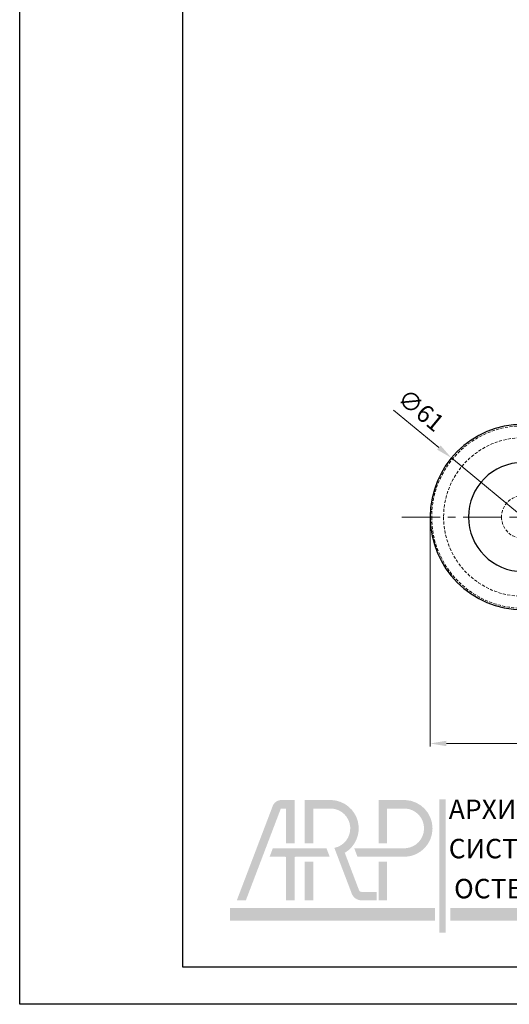
# Model space of a CAD drawing. Units: millimetres. Extents: x 1714 to 2516, y 1501 to 2096.
# Drawn here: x 1714 to 1876, y 1501 to 1826 of the extents above; entities that cross this region are included whole.
import ezdxf

# ---------------------------------------------------------------- set-up
doc = ezdxf.new("R2010")
doc.units = ezdxf.units.MM
doc.linetypes.add('ACDINWELD', pattern=[3, 2, -1])
doc.linetypes.add('CENTERX2', pattern=[20.319999999999997, 12.7, -2.54, 2.54, -2.54])
doc.layers.add('деталь', color=90, linetype='Continuous', lineweight=30)
for name, color, linetype in [('ось', 5, 'Continuous'), ('пунктир', 7, 'Continuous'), ('размеры', 7, 'Continuous'), ('рамка', 7, 'Continuous')]:
    doc.layers.add(name, color=color, linetype=linetype)
doc.styles.add('Alframes', font='wwcade.shx', dxfattribs={"width": 0.77, "oblique": 10})
doc.styles.get("Standard").update_dxf_attribs({"font": 'arial.ttf'})
doc.dimstyles.new('ARP', dxfattribs={"dimtxt": 5.8, "dimasz": 5.4, "dimexe": 1, "dimexo": 1, "dimgap": 1.8, "dimtad": 1, "dimdec": 1, "dimrnd": 1, "dimtxsty": 'Alframes', "dimcen": 0, "dimclrd": 256, "dimclre": 256, "dimclrt": 10, "dimadec": 1, "dimazin": 2, "dimtfac": 1, "dimtdec": 1, "dimtmove": 0, "dimatfit": 0, "dimfxl": 1, "dimlwd": 13, "dimlwe": 13, "dimarcsym": 0})

# ---------------------------------------------------------------- blocks, each defined once
blk = doc.blocks.new('A$C7EDE5D39')
at = {"layer": 'деталь'}
for p, q in [((-1.33954283246203, 62.78699999999981), (1.33954283246203, 62.78699999999981)), ((-5.025000000000091, 32.1909999999998), (-5.025000000000091, 38.41132230760081)), ((-5.025000000000091, 38.08199999999988), (5.025000000000091, 38.08199999999988)), ((-5.025000000000091, 37.43299999999954), (5.025000000000091, 37.43299999999954)), ((5.025000000000091, 38.41132230760081), (5.025000000000091, 32.1909999999998)), ((-5.025000000000091, 0), (5.025000000000091, 0))]:
    blk.add_line(p, q, dxfattribs=at)
for centre, radius in [((-101.8009571869184, 70.86215980015186), 30.64499999999998), ((101.798957186918, 70.86215980015186), 30.64499999999998), ((-101.8009571869184, 70.86215980015186), 18), ((101.798957186918, 70.86215980015186), 18), ((-0.001000000000203727, 50.86208240576548), 9.000000000004093), ((-0.001000000000203727, 50.86208240576548), 8.116604274211113)]:
    blk.add_circle(centre, radius, dxfattribs=at)
for points, knots in [([(0, 66.99580324420526), (-2.881834541198174, 67.0255748999483), (-9.076272181619302, 67.08956839517361), (-18.2257664897664, 67.47921582398993), (-27.30264455012048, 68.02816850578546), (-36.1697533911092, 68.88096081108449), (-45.15454000664187, 69.9880367352574), (-54.11934608768279, 71.27184373507664), (-62.54288503090125, 72.50981442929996), (-68.246729415522, 74.12648946526623), (-71.06858071903795, 75.32317779025624), (-71.51188920575017, 75.51923890965504)], [0, 0, 0, 0, 8.645484005445523, 18.58327075249934, 27.46963227609758, 35.92283333098169, 45.30248220498066, 54.62511551903957, 63.09226018241449, 70.84037039015014, 72.29556657496809, 72.29556657496809, 72.29556657496809, 72.29556657496809]), ([(-0.002000000000407454, 66.99580324420526), (2.879834541197795, 67.0255748999483), (9.074272181618937, 67.08956839517361), (18.22376648976598, 67.47921582398993), (27.30064455012013, 68.02816850578546), (36.1677533911087, 68.88096081108449), (45.15254000664154, 69.9880367352574), (54.11734608768239, 71.27184373507664), (62.54088503090082, 72.50981442929996), (68.24472941552162, 74.12648946526623), (71.06658071903757, 75.32317779025624), (71.50988920574977, 75.51923890965504)], [0, 0, 0, 0, 8.645484005445523, 18.58327075249934, 27.46963227609758, 35.92283333098169, 45.30248220498066, 54.62511551903957, 63.09226018241449, 70.84037039015014, 72.29556657496812, 72.29556657496812, 72.29556657496812, 72.29556657496812]), ([(-13.25409732374965, 48.53223174423943), (-13.18410872485038, 48.99478993492471), (-12.91105595487306, 50.75596349744546), (-12.23927550887993, 54.26311126505948), (-10.17515313125978, 58.53484759715957), (-6.598089530705693, 61.46549820932546), (-3.067117184628842, 62.76985571455839), (-0.9967293151153171, 63.03203556646895), (0, 63.03203556646963)], [-1, -1, -1, -1, -0.9353241010427519, -0.7531377754234612, -0.5076744558633608, -0.298694065447513, -0.1294198769957697, 0, 0, 0, 0]), ([(13.2540973237501, 48.53223174423943), (13.18410872485038, 48.99478993492471), (12.91105595487352, 50.75596349744546), (12.23927550887993, 54.26311126505948), (10.17515313126023, 58.53484759715957), (6.598089530706147, 61.46549820932546), (3.067117184628842, 62.76985571455839), (0.9967293151157719, 63.03203556646895), (0, 63.03203556646963)], [-1, -1, -1, -1, -0.9353241010427519, -0.7531377754234612, -0.5076744558633608, -0.298694065447513, -0.1294198769957697, 0, 0, 0, 0]), ([(-13.45230976175571, 47.21996977007643), (-14.38240413687498, 47.80853927644157), (-16.22437837630147, 48.97415203342392), (-19.63271038648031, 50.18114362518211), (-24.65214652562925, 51.55170922560975), (-30.56998110275129, 52.8694286872361), (-37.19654666908316, 54.40332653118493), (-44.00514343390168, 55.64507759830241), (-51.57598869534552, 56.89490925876325), (-59.62786550222283, 58.07090014396007), (-66.68556576580824, 59.11890894320543), (-71.38429480667503, 59.02682393271137), (-73.41114020003585, 58.79429141287298), (-73.64455655809648, 58.76533672013299)], [0, 0, 0, 0, 3.291737663758999, 6.519011556022441, 10.7885232078148, 18.91219998641693, 24.69721376664977, 31.19311960351641, 39.66968836594467, 47.71381982266654, 55.61707366653456, 61.03309026541962, 61.73890733977773, 61.73890733977773, 61.73890733977773, 61.73890733977773]), ([(13.45030976175531, 47.21996977007643), (14.38040413687457, 47.80853927644157), (16.22237837630109, 48.97415203342392), (19.6307103864799, 50.18114362518211), (24.65014652562883, 51.55170922560975), (30.56798110275088, 52.8694286872361), (37.19454666908274, 54.40332653118493), (44.0031434339013, 55.64507759830241), (51.57398869534518, 56.89490925876325), (59.62586550222244, 58.07090014396007), (66.68356576580788, 59.11890894320543), (71.38229480667462, 59.02682393271137), (73.40914020003544, 58.79429141287297), (73.64255655809609, 58.76533672013296)], [0, 0, 0, 0, 3.291737663758999, 6.519011556022441, 10.7885232078148, 18.91219998641693, 24.69721376664977, 31.19311960351641, 39.66968836594467, 47.71381982266654, 55.61707366653456, 61.03309026541962, 61.73890733977778, 61.73890733977778, 61.73890733977778, 61.73890733977778]), ([(-13.45000000000482, 47.22203556646582), (-13.43871320622748, 47.29760040861993), (-13.43632662617529, 47.31358882193172), (-13.4312173594044, 47.34783009536341), (-13.42863368293638, 47.36515002573924), (-13.41951521488318, 47.42629652973983), (-13.41252643274674, 47.47318974123391), (-13.39653456855467, 47.5805415460427), (-13.38819178077438, 47.63656646859386), (-13.37583297377478, 47.71954757158528), (-13.37177376001227, 47.7468002437563), (-13.36341298000571, 47.80292052862433), (-13.35911985927714, 47.8317307730897), (-13.32144390375333, 48.08447060028061), (-13.28796783883263, 48.30837979662738), (-13.25409732374965, 48.53223174423943)], [-1, -1, -1, -1, -0.9334059323371271, -0.9334059323371271, -0.8746863150618313, -0.8746863150618313, -0.7477858110691207, -0.7477858110691207, -0.6234121069386616, -0.6234121069386616, -0.5626242870200379, -0.5626242870200379, -0.4984779821621887, -0.4984779821621887, 0, 0, 0, 0]), ([(-5.602000684179984, 40.04456257412357), (-6.29238397182462, 40.39534115271294), (-7.739251065960161, 41.27999432154456), (-9.719125250349862, 42.98455923354936), (-11.63944421664019, 45.03305216625972), (-12.85269343904565, 46.48442339276426), (-13.45000000000437, 47.22203556646582)], [-0.9554464544299922, -0.9554464544299922, -0.9554464544299922, -0.9554464544299922, -0.7500000000000764, -0.5000000000000244, -0.2500000000000758, 0, 0, 0, 0]), ([(13.45000000000437, 47.22203556646582), (12.85269343904565, 46.48442339276426), (11.63944421664019, 45.03305216625972), (9.719125250349862, 42.98455923354936), (7.739251065960161, 41.27999432154434), (6.292383971825075, 40.39534115271294), (5.602000684179984, 40.04456257412335)], [0, 0, 0, 0, 0.2500000000000758, 0.5000000000000244, 0.7500000000000763, 0.9554464544299882, 0.9554464544299882, 0.9554464544299882, 0.9554464544299882]), ([(13.45000000000437, 47.22203556646582), (13.4327549692398, 47.33751035904447), (13.41939779677386, 47.42707133770682), (13.38892526241671, 47.63161619076368), (13.37180990035631, 47.74660006544127), (13.32104865794281, 48.08712830286845), (13.28798762159113, 48.30824927898129), (13.25409732375101, 48.53223174423965)], [-1, -1, -1, -1, -0.75, -0.75, -0.5, -0.5, 0, 0, 0, 0])]:
    blk.add_open_spline(points, degree=3, knots=knots, dxfattribs=at)
for points, weights, knots in [([(-6.267123287670984, 40.62856628021973), (-13.57375862630624, 45.10327005406407), (-11.71385455749987, 53.46692061409431), (-9.8539504886935, 61.83057117412454), (-1.33954283246203, 62.78699999999981)], [1, 0.8138448021157492, 1, 0.8138448021157492, 1], [0, 0, 0, 14.88139006451726, 14.88139006451726, 29.76278012903452, 29.76278012903452, 29.76278012903452]), ([(1.33954283246203, 62.78699999999981), (9.853950488693044, 61.83057117412454), (11.71385455750033, 53.46692061409431), (13.5737586263067, 45.10327005406407), (6.267123287670984, 40.62856628021973)], [1, 0.813844802115749, 1, 0.813844802115749, 1], [0, 0, 0, 14.88139006451726, 14.88139006451726, 29.76278012903452, 29.76278012903452, 29.76278012903452]), ([(-5.025000000000091, -2.273736754432321e-13), (-5.025000000000091, -2.273736754432321e-13), (-5.025000000000091, 0.2938479393969828), (-5.025000000000091, 1.455495073735165), (-5.025000000000091, 6.126549349799234)], [0.9692897405802177, 0.9790046204340551, 1, 0.9218463766024521, 1], [7.648010325082393, 7.648010325082393, 7.648010325082393, 10.45727927624966, 10.45727927624966, 20.91455855249931, 20.91455855249931, 20.91455855249931]), ([(5.025000000000091, 6.126549349799234), (5.025000000000091, 1.455495073735165), (5.025000000000091, 0.2938479393969828), (5.025000000000091, -2.273736754432321e-13), (5.025000000000091, -2.273736754432321e-13)], [1, 0.9218463766024521, 1, 0.9790046204340579, 0.9692897405802202], [-20.91455855249931, -20.91455855249931, -20.91455855249931, -10.45727927624966, -10.45727927624966, -7.648010325082765, -7.648010325082765, -7.648010325082765])]:
    blk.add_rational_spline(points, weights, degree=2, knots=knots, dxfattribs=at)
for points, weights in [([(-5.025000000000091, 38.41132230760081), (-5.025000000000091, 39.86786952920875), (-6.267123287670984, 40.62856628021973)], [1, 0.8724277259385631, 1]), ([(6.267123287670984, 40.62856628021973), (5.025000000000091, 39.86786952920875), (5.025000000000091, 38.41132230760081)], [1, 0.8724277259385631, 1]), ([(-5.025000000000091, 15.32833353940987), (-5.025000000000091, 23.75269369303214), (-5.025000000000091, 32.1909999999998)], [1, 0.9995867347319412, 1]), ([(5.025000000000091, 32.1909999999998), (5.025000000000091, 23.75269369303214), (5.025000000000091, 15.32833353940987)], [1, 0.9995867347319412, 1]), ([(-5.025000000000091, 6.126549349799689), (-5.025000000000091, 10.3465553227802), (-5.025000000000091, 15.32833353940987)], [1, 0.9522658789181372, 1]), ([(5.025000000000091, 15.32833353940987), (5.025000000000091, 10.3465553227802), (5.025000000000091, 6.126549349799689)], [1, 0.9522658789181372, 1])]:
    blk.add_rational_spline(points, weights, degree=2, dxfattribs=at)
at = {"layer": 'пунктир', "color": 7, "linetype": 'ACDINWELD', "lineweight": 13, "ltscale": 0.5}
for p, q in [((-1.5, 46.09230399291982), (-1.5, 28.74072603722288)), ((1.5, 28.74072603722288), (1.5, 46.09230399291982)), ((5.025000000000091, 21.86549999999988), (-5.025000000000091, 21.86549999999988)), ((-5.025000000000091, 9.286499999999933), (5.025000000000091, 9.286499999999933))]:
    blk.add_line(p, q, dxfattribs=at)
for centre, radius in [((-101.8009571869184, 70.86215980015186), 30.14550527902054), ((101.798957186918, 70.86215980015186), 30.14550527902054), ((-101.8009571869184, 70.86215980015186), 26.20686443049954), ((101.798957186918, 70.86215980015186), 26.20686443049954), ((-101.8009571869184, 70.86215980015186), 7.045677009824733), ((101.798957186918, 70.86215980015186), 7.045677009824733), ((-0.001000000000203727, 50.8620824057657), 10.99999999999955), ((-0.001000000000203727, 50.8620824057657), 9.81809894888056)]:
    blk.add_circle(centre, radius, dxfattribs=at)
blk.add_arc((-4.547473508864641e-13, 50.87442718888178), 5.011856169260652, 252.5850173455631, 287.4149826544624, dxfattribs=at)
blk.add_rational_spline([(5.602000684179984, 40.04456257412335), (5.452282727974307, 39.96849200172278), (5.300790886941741, 39.89469189836359), (5.14749042800122, 39.82320672036076), (1.830143612745815, 38.27630249565391), (-1.830143612745815, 38.27630249565391), (-5.14749042800031, 39.82320672036258), (-5.300790886941741, 39.89469189836359), (-5.452282727974307, 39.96849200172278), (-5.602000684179984, 40.04456257412357)], [1, 1, 1, 1, 0.9375385246911293, 0.9375385246911293, 1, 1, 1, 1], degree=3, knots=[0, 0, 0, 0, 0.04455354557001179, 0.04455354557001179, 0.04455354557001179, 10.67360869021294, 10.67360869021294, 10.67360869021294, 10.71816223578295, 10.71816223578295, 10.71816223578295, 10.71816223578295], dxfattribs=at)
for points, knots in [([(1.5, 28.74072603722288), (1.5, 28.87713139357584), (1.49582813119514, 29.01315161139473), (1.478553199561247, 29.28591663432462), (1.465423368127176, 29.42203337576939), (1.428802426128641, 29.6943601063881), (1.405190397345905, 29.83050022975658), (1.360595779025516, 30.0329563681878), (1.344087569179919, 30.10051462045021), (1.307522548342604, 30.23551052441326), (1.287483253631763, 30.30277139046643), (1.254504032559908, 30.40344698655872), (1.242963076336764, 30.43712000161895), (1.218847652248769, 30.50437990044952), (1.206272197486214, 30.5379316599001), (1.167022372491374, 30.63851811617906), (1.138936040264525, 30.70499459572284), (1.07699162519657, 30.83694487572234), (1.04326072489539, 30.90195034221415), (0.96771564654955, 31.03088220647146), (0.9261269241792434, 31.09397776179048), (0.8577109886982726, 31.18516952480104), (0.8342608998937067, 31.21457638418997), (0.7973382418022084, 31.25811213831753), (0.784641866360289, 31.27262749571946), (0.765148488979321, 31.2942388212125), (0.7585461430085161, 31.30144647602606), (0.7451625275180049, 31.31583439321366), (0.7383870685039255, 31.32301748834061), (0.6726927971108125, 31.39131472911595), (0.6078672761868802, 31.44829003547557), (0.4989093486919955, 31.52495017562137), (0.4597146051241907, 31.54935965770323), (0.3765573903792756, 31.59394165802178), (0.3329358388982655, 31.61381144720531), (0.2422222871336999, 31.64711431581782), (0.1951918126019336, 31.66047788102378), (0.098303141496217, 31.67904102048533), (0.04882744771157377, 31.68408054439874), (-0.04335565151632181, 31.6842550353806), (-0.08546555441716919, 31.68077074573034), (-0.1496293484046873, 31.67072804035593), (-0.1718467248979323, 31.66634722441131), (-0.2053962649679306, 31.65846577554612), (-0.2167962694934431, 31.65557226589499), (-0.2395418832998075, 31.64928491967157), (-0.2508571436178499, 31.64589660571596), (-0.307277999705093, 31.62773969170212), (-0.3509018041381751, 31.60960617293722), (-0.4348114353779238, 31.56769100663132), (-0.4751263652942725, 31.54384603595554), (-0.5894257862310042, 31.46670788779261), (-0.658437693722135, 31.40701089607978), (-0.7503385461418475, 31.31245252088775), (-0.7785687530777068, 31.28082675051974), (-0.8309476786462255, 31.21767282157248), (-0.8550941718431204, 31.18643167723371), (-0.9032656731687894, 31.12023402600335), (-0.9270262181294129, 31.0853086137447), (-0.9601562499888132, 31.03414799157076), (-0.9702169938982479, 31.01828817141859), (-0.9897978616313594, 30.98656220390581), (-0.9993268475750483, 30.97071746992333), (-1.04551927389366, 30.89190943428071), (-1.079278012846771, 30.82790337769302), (-1.141129393317897, 30.69841959629298), (-1.169124737598395, 30.63339948293651), (-1.220538085487078, 30.50225078590347), (-1.243897926321097, 30.43643289325587), (-1.276389788485631, 30.33649076648612), (-1.286821069457801, 30.30286464362939), (-1.306815960180302, 30.2355118290011), (-1.316363962712785, 30.20179432291752), (-1.343666152427886, 30.10067672771584), (-1.360167017119238, 30.03306981038168), (-1.404857989872198, 29.83022247282861), (-1.428471079017982, 29.69454984640174), (-1.465282716938418, 29.42195974448077), (-1.478479037441957, 29.28587356687558), (-1.495823125110292, 29.01315746536739), (-1.5, 28.87716189764933), (-1.5, 28.74072603722288)], [-1, -1, -1, -1, -0.9421418979900021, -0.9421418979900021, -0.8838225570750786, -0.8838225570750786, -0.8249974316684056, -0.8249974316684056, -0.7952524936370394, -0.7952524936370394, -0.7652577398798986, -0.7652577398798986, -0.7500900332588656, -0.7500900332588656, -0.7348532417082114, -0.7348532417082114, -0.7042787524725482, -0.7042787524725482, -0.6732889277932563, -0.6732889277932563, -0.6413932573915079, -0.6413932573915079, -0.6257224604155192, -0.6257224604155192, -0.6177478022513425, -0.6177478022513425, -0.6137218238150847, -0.6137218238150847, -0.6096655445003778, -0.6096655445003778, -0.5748414368904594, -0.5748414368904594, -0.5563447394198944, -0.5563447394198944, -0.5376606309689633, -0.5376606309689633, -0.5188639214731596, -0.5188639214731596, -0.4998822322038822, -0.4998822322038822, -0.4837551955833109, -0.4837551955833109, -0.4750439553109488, -0.4750439553109488, -0.4705144432942633, -0.4705144432942633, -0.4659514059035387, -0.4659514059035387, -0.4476042168406263, -0.4476042168406263, -0.429134208534244, -0.429134208534244, -0.3926252943673382, -0.3926252943673382, -0.3751300924715008, -0.3751300924715008, -0.3587318134883614, -0.3587318134883614, -0.3410840134530725, -0.3410840134530725, -0.3331976413496299, -0.3331976413496299, -0.3254158156764997, -0.3254158156764997, -0.2947186697295171, -0.2947186697295171, -0.2646061998672246, -0.2646061998672246, -0.2348687432217904, -0.2348687432217904, -0.2198679750967432, -0.2198679750967432, -0.2049147455806094, -0.2049147455806094, -0.1751699366691923, -0.1751699366691923, -0.1162073410606207, -0.1162073410606207, -0.05786677426966556, -0.05786677426966556, 0, 0, 0, 0]), ([(-1.5, 28.74072603722288), (-1.5, 28.5878995434623), (-1.494756009795765, 28.43507925675635), (-1.474080621294888, 28.12795167871172), (-1.458660859101656, 27.97437122447081), (-1.417198991291116, 27.66658928797824), (-1.391028579625527, 27.51209316490531), (-1.343117593700754, 27.28196222332031), (-1.325590692644255, 27.20516190758258), (-1.287427238060445, 27.05152481516552), (-1.26679858314219, 26.9748436439952), (-1.221920927873725, 26.82157733550503), (-1.197698184218552, 26.74516491705094), (-1.145027797839703, 26.5925602207958), (-1.116622103923874, 26.51659813557762), (-1.070462078640048, 26.40323307298445), (-1.054439691370135, 26.36545894623941), (-1.021134228806204, 26.29009880588524), (-1.003853463867927, 26.25256726241946), (-0.9494809451243782, 26.13985176716778), (-0.9103942592964813, 26.06581367598733), (-0.8472221046863524, 25.95842844381809), (-0.8260214699535027, 25.92412558224487), (-0.7815273526612145, 25.85577495159782), (-0.758258463754828, 25.82184131460644), (-0.7075506852961553, 25.75159936428122), (-0.6800133307579017, 25.7155569146471), (-0.6190514404079295, 25.64216894562901), (-0.5856356778022018, 25.60534277141414), (-0.4756206627525899, 25.49744862898888), (-0.3901975902613231, 25.43129149057086), (-0.2819063491397173, 25.37802065732126), (-0.2696971421837588, 25.37238699418413), (-0.2451205314132494, 25.36187596495893), (-0.2328099055548591, 25.35700940426818), (-0.196154383954763, 25.34372789135659), (-0.1716537001598226, 25.33635831444008), (-0.0991554968300079, 25.31920624576378), (-0.05063868033357721, 25.31335538422491), (0.04888994221846588, 25.31406322094335), (0.09904663266752323, 25.32104077630629), (0.1988929443850793, 25.34641510305073), (0.2481332006636876, 25.36527589147317), (0.3066696268342639, 25.3946744282498), (0.3184624788596011, 25.40100328401695), (0.3415545987295445, 25.41399680385985), (0.3528223843368323, 25.42064982623401), (0.3855403995135021, 25.4409007135514), (0.4064391031520245, 25.45504994976227), (0.4465842441059067, 25.48454445318225), (0.4657179474820623, 25.49974227886082), (0.5027656166862471, 25.53115538989823), (0.5205991026223273, 25.54727634159462), (0.5553883802867858, 25.58026440180129), (0.5723131433710478, 25.59704964991079), (0.6050650269626203, 25.63110362515727), (0.6208693559433414, 25.64830896756803), (0.6665939384006379, 25.70027413496632), (0.6952311610671131, 25.73574541047856), (0.7362225465126357, 25.79012769591554), (0.7494549566567912, 25.8083004950829), (0.7752931523364168, 25.84479797807626), (0.7878848553050375, 25.86310784671718), (0.8245658500550235, 25.91800705691753), (0.8478457673309094, 25.95493725833194), (0.9133694510819623, 26.06491996162708), (0.9526774107125675, 26.13892662890953), (1.024651552826981, 26.28882253420852), (1.057183719790828, 26.36411921143304), (1.117452169337412, 26.51594667298696), (1.145114587739954, 26.59215014613392), (1.17763649815879, 26.68785294639656), (1.184024530339229, 26.70697727252514), (1.196607494745876, 26.7452481946616), (1.202804548661334, 26.76438948364694), (1.221030255388541, 26.82182252906387), (1.232732876471346, 26.86016470191316), (1.28871794511133, 27.0508898162077), (1.326854897703015, 27.20481025976596), (1.390883873431449, 27.51218743582422), (1.417083987439128, 27.66663677142651), (1.45860741432125, 27.97439000689542), (1.474052664803821, 28.12796232446703), (1.49475430755956, 28.43507635233391), (1.5, 28.58788965132044), (1.5, 28.74072603722311)], [-1, -1, -1, -1, -0.9405942875571323, -0.9405942875571323, -0.8809350693970818, -0.8809350693970818, -0.8210596271437867, -0.8210596271437867, -0.7909045773829531, -0.7909045773829531, -0.7606288673050114, -0.7606288673050114, -0.7301592063790161, -0.7301592063790161, -0.6994326906858044, -0.6994326906858044, -0.6839587097759369, -0.6839587097759369, -0.6684228261104241, -0.6684228261104241, -0.6369922918759758, -0.6369922918759758, -0.6219696489953603, -0.6219696489953603, -0.6067101389402028, -0.6067101389402028, -0.5899771971283849, -0.5899771971283849, -0.5716979569513159, -0.5716979569513159, -0.5338591862388653, -0.5338591862388653, -0.5291150614946034, -0.5291150614946034, -0.5244581393154419, -0.5244581393154419, -0.5154444377105434, -0.5154444377105434, -0.4984741522971887, -0.4984741522971887, -0.4809316641596371, -0.4809316641596371, -0.4625242181522518, -0.4625242181522518, -0.4577805222714236, -0.4577805222714236, -0.4531285172682118, -0.4531285172682118, -0.4440931401384327, -0.4440931401384327, -0.4353055203433421, -0.4353055203433421, -0.4266261712860906, -0.4266261712860906, -0.4179819378362911, -0.4179819378362911, -0.4094764526164538, -0.4094764526164538, -0.3927622691656245, -0.3927622691656245, -0.384502907278521, -0.384502907278521, -0.3763131047541527, -0.3763131047541527, -0.3601451688277479, -0.3601451688277479, -0.3288710918389544, -0.3288710918389544, -0.2982059455291015, -0.2982059455291015, -0.2678321820407916, -0.2678321820407916, -0.2602550102997222, -0.2602550102997222, -0.2526784127523924, -0.2526784127523924, -0.2375544515482892, -0.2375544515482892, -0.1776259777297294, -0.1776259777297294, -0.1181950691655961, -0.1181950691655961, -0.05896913883405135, -0.05896913883405135, 0, 0, 0, 0])]:
    blk.add_open_spline(points, degree=3, knots=knots, dxfattribs=at)
blk = doc.blocks.new('*D30')
at = {"layer": 'Defpoints', "color": 0, "transparency": 16777216}
for p in [(1850.02195890337, 1661.873450273137), (2114.911873277207, 1661.873450273137), (2114.911873277207, 1587.002382790668)]:
    blk.add_point(p, dxfattribs=at)
at = {"layer": 'размеры', "lineweight": 13, "transparency": 16777216}
for p, q in [((1850.02195890337, 1660.873450273137), (1850.02195890337, 1586.002382790668)), ((2114.911873277207, 1660.873450273137), (2114.911873277207, 1586.002382790668)), ((1855.421958903371, 1587.002382790668), (2109.511873277207, 1587.002382790668))]:
    blk.add_line(p, q, dxfattribs=at)
at = {"layer": 'размеры', "transparency": 16777216}
for points in [[(1855.421958903371, 1587.902382790668), (1855.421958903371, 1586.102382790667), (1850.02195890337, 1587.002382790668)], [(2109.511873277207, 1587.902382790668), (2109.511873277207, 1586.102382790667), (2114.911873277207, 1587.002382790668)]]:
    blk.add_solid(points, dxfattribs=at)
at = {"layer": 'размеры', "color": 10, "transparency": 16777216, "insert": (1982.466916090289, 1591.702382790668), "char_height": 5.8, "attachment_point": 5, "style": 'Alframes'}
blk.add_mtext('265', dxfattribs=at)
blk = doc.blocks.new('*D33')
at = {"layer": 'Defpoints', "color": 0, "transparency": 16777216}
for p in [(1857.054987910204, 1681.405383036277), (1904.282929958789, 1642.341517509996)]:
    blk.add_point(p, dxfattribs=at)
at = {"layer": 'размеры', "lineweight": 13, "transparency": 16777216}
for p, q in [((1852.893935747333, 1684.84713330291), (1837.915058851636, 1697.236680833613)), ((1904.282929958789, 1642.341517509996), (1857.054987910204, 1681.405383036277)), ((1908.44398212166, 1638.899767243363), (1912.605034284531, 1635.45801697673))]:
    blk.add_line(p, q, dxfattribs=at)
at = {"layer": 'размеры', "transparency": 16777216}
for points in [[(1853.467560791772, 1685.540641996722), (1852.320310702894, 1684.153624609098), (1857.054987910204, 1681.405383036277)], [(1909.017607166099, 1639.593275937175), (1907.870357077221, 1638.206258549551), (1904.282929958789, 1642.341517509996)]]:
    blk.add_solid(points, dxfattribs=at)
at = {"layer": 'размеры', "color": 10, "transparency": 16777216, "insert": (1846.504403408881, 1696.607902626157), "char_height": 5.8, "attachment_point": 5, "rotation": 320.4046718601153, "style": 'Alframes'}
blk.add_mtext('∅61', dxfattribs=at)
blk = doc.blocks.new('arp')
h = blk.add_hatch(color=256)
h.dxf.hatch_style = 1
h.set_gradient(color1=(51, 51, 51), color2=(51, 51, 51), tint=1)
h.paths.add_polyline_path([(4586.322033704748, -647.8943594826137), (4583.368311320491, -647.894334428779, 0.3117748035412123), (4581.348383016374, -649.2207534067056), (4573.130081959756, -670.794207088371), (4575.202651268716, -670.794207088371), (4583.140315454069, -649.9562282649463, -0.3106530822714302), (4583.314139385329, -649.8306086234164), (4584.385214073209, -649.8306169752558), (4584.385150231496, -657.7907121740844), (4586.321954764706, -657.7907272765605)])
h = blk.add_hatch(color=256)
h.dxf.hatch_style = 1
h.set_gradient(color1=(255, 0, 0), color2=(255, 0, 0), tint=1)
edge = h.paths.add_edge_path()
edge.add_line((4594.810266171139, -647.8943301533939), (4588.645537865578, -647.894366354893))
edge.add_line((4588.645537865578, -647.894366354893), (4588.645537865578, -657.7907197253223))
edge.add_line((4588.645537865578, -657.7907197253223), (4590.582109051418, -657.7907197253223))
edge.add_line((4590.582109051418, -657.7907197253223), (4590.582109051418, -649.8309375406983))
edge.add_line((4590.582109051418, -649.8309375406983), (4594.811040295545, -649.8309013361873))
edge.add_arc((4594.499844807866, -654.3689001342701), 4.548656474493717, -78.37780514256951, 86.07705554011022, ccw=False)
edge.add_line((4595.416205166357, -658.8242967963351), (4599.299027675187, -669.0174936014348))
edge.add_arc((4601.62487268834, -668.3838590505663), 2.410611492808546, 195.239369555485, 269.0197281598146)
edge.add_line((4601.583631617855, -670.7941177386257), (4605.076822452182, -670.794207088371))
edge.add_line((4605.076822452182, -670.794207088371), (4605.076822452181, -668.8576359025325))
edge.add_line((4605.076822452181, -668.8576359025325), (4601.560740431422, -668.8576359025325))
edge.add_arc((4601.555662913155, -668.3290792522566), 0.5285810380089093, 202.9629946137301, 270.55038834245823, ccw=False)
edge.add_line((4601.068968211067, -668.5352980212907), (4597.798234194677, -659.9489576850001))
edge.add_arc((4594.499844975624, -654.3688999664481), 6.482007064385073, 300.5874637220671, 447.2550739886751)
h = blk.add_hatch(color=256)
h.dxf.hatch_style = 1
h.set_gradient(color1=(51, 51, 51), color2=(51, 51, 51), tint=1)
h.paths.add_polyline_path([(4607.440435319111, -649.8309375406983), (4611.66936436418, -649.8309011853861, -0.9337735053728509), (4611.66936436418, -658.9068990831543), (4602.271495997122, -658.9068990831543), (4599.958549876979, -658.9068990831543), (4600.696323156624, -660.8437036164238), (4611.668592438834, -660.8434697795016, 0.9532040038283375), (4611.668592438833, -647.8943301533941), (4605.503864133274, -647.894366354893), (4605.503864133275, -657.7907197253223), (4607.440435319113, -657.7907197253223)])
h = blk.add_hatch(color=256)
h.dxf.hatch_style = 1
h.set_gradient(color1=(51, 51, 51), color2=(51, 51, 51), tint=1)
h.paths.add_polyline_path([(4620.83457161986, -647.762685994629), (4619.42691536986, -647.762685994629), (4619.42691536986, -678.1751097815431), (4620.83457161986, -678.1751097815431)])
h.paths.add_polyline_path([(4620.83457161986, -678.1060474255042), (4620.83457161986, -678.1741467124457)], flags=17)
h = blk.add_hatch(color=256)
h.dxf.hatch_style = 1
h.set_gradient(color1=(51, 51, 51), color2=(51, 51, 51), tint=1)
h.paths.add_polyline_path([(4586.321816574594, -661.1018536511195, -0.411874094192491), (4586.540633432755, -660.8437036164241), (4594.347972974933, -660.843703616424), (4593.610199695285, -658.9068990831545), (4590.801118842623, -658.9068990831543), (4581.35719515927, -658.9068990831545), (4580.619421879624, -660.843703616424), (4584.124870879601, -660.8437036164241, -0.416559353666333), (4584.385093026772, -661.0642787331202), (4584.385052455712, -670.7942092967161), (4586.321856988978, -670.7942048800261)])
h = blk.add_hatch(color=256)
h.dxf.hatch_style = 1
h.set_gradient(color1=(255, 0, 0), color2=(255, 0, 0), tint=1)
h.paths.add_polyline_path([(4590.582109051418, -661.9598829742562), (4588.645537865578, -661.9598829742563), (4588.645537865578, -670.7941995811033), (4590.582109051417, -670.7941995811033)])
h = blk.add_hatch(color=256)
h.dxf.hatch_style = 1
h.set_gradient(color1=(51, 51, 51), color2=(51, 51, 51), tint=1)
h.paths.add_polyline_path([(4607.440435319113, -661.9598829742561), (4605.503864133275, -661.9598829742562), (4605.503864133275, -670.794199581103), (4607.440435319113, -670.794199581103)])
h = blk.add_hatch(color=256)
h.dxf.hatch_style = 1
h.set_gradient(color1=(255, 0, 0), color2=(255, 0, 0), tint=1)
h.paths.add_polyline_path([(4571.563242172615, -672.5525465703267), (4571.563242172615, -675.4617028203269), (4618.388290643286, -675.4617028203269), (4618.388290643286, -672.5525465703267)])
h = blk.add_hatch(color=256)
h.dxf.hatch_style = 1
h.set_gradient(color1=(255, 0, 0), color2=(255, 0, 0), tint=1)
h.paths.add_polyline_path([(4702.920000723183, -672.5525465703267), (4702.920000723183, -675.4617028203269), (4621.891682748415, -675.4617028203269), (4621.891682748415, -672.5525465703267)])
at = {"attachment_point": 1}
for s, width, insert, char_height in [('{\\f@SimHei|b1|i0|c204|p49;АРХИТЕКТУРНЫЕ\\f@GulimChe|b0|i0|c0|p49; }', 85.1878785416784, (4621.548064952033, -647.7863126203396), 4.442024590984099), ('{\\f@SimHei|b1|i0|c204|p49;СИСТЕМЫ \\f@GulimChe|b0|i0|c0|p49; }', 45.01102478437679, (4621.548064952033, -656.7611488870622), 4.442024859259678), ('{\\f@SimHei|b1|i0|c204|p49;ОСТЕКЛЕНИЯ}', 63.02565859892729, (4622.761928703781, -665.8986401604774), 4.442024859259678)]:
    blk.add_mtext_dynamic_manual_height_columns(s, width=width, gutter_width=12.5, heights=[0], dxfattribs=dict(at, insert=insert, char_height=char_height))

msp = doc.modelspace()

# ---------------------------------------------------------------- linework, layer by layer
at = {"layer": 'ось', "linetype": 'CENTERX2', "lineweight": 13}
msp.add_lwpolyline([(1840.66695890337, 1661.873450273137), (1920.66695890337, 1661.873450273137)], dxfattribs=at)
at = {"layer": 'рамка', "color": 5}
msp.add_lwpolyline([(1714.283838629325, 1500.783014853046), (1714.283838629325, 2096.109903562277), (2516.246152660949, 2096.109903562277), (2516.246152660949, 1500.783014853046), (1714.283838629325, 1500.783014853046)], dxfattribs=at)
msp.add_lwpolyline([(2504.653421470654, 1513.012457869864), (1768.196735309101, 1513.012457869864), (1768.196735309101, 2083.883860482868), (2504.653421470654, 2083.883860482868)], close=True, dxfattribs=at)

# ---------------------------------------------------------------- block references
at = {"xscale": -1, "rotation": 180}
msp.add_blockref('A$C7EDE5D39', (1982.467916090289, 1732.735610073289), dxfattribs=at)
at = {"layer": 'рамка', "xscale": 1.44755287774721, "yscale": 1.44755287774721, "zscale": 1.44755287774721}
msp.add_blockref('arp', (-4833.764883531937, 2506.167063320825, -33.45098412095791), dxfattribs=at)

# ---------------------------------------------------------------- dimensions: what is measured, and where the dimension line sits
at = {"layer": 'размеры'}
dim = msp.add_diameter_dim_2p(p1=(1904.282929958789, 1642.341517509996), p2=(1857.054987910204, 1681.405383036277), dimstyle='ARP', dxfattribs=at)
dim.commit()
dim.dimension.update_dxf_attribs({"geometry": '*D33', "text_midpoint": (1843.323971218049, 1692.762782201578), "dimtype": 163})
dim = msp.add_linear_dim(base=(2114.911873277207, 1587.002382790668), p1=(1850.02195890337, 1661.873450273137), p2=(2114.911873277207, 1661.873450273137), dimstyle='ARP', dxfattribs=at)
dim.commit()
dim.dimension.update_dxf_attribs({"geometry": '*D30', "text_midpoint": (1982.466916090289, 1587.002382790668), "dimtype": 160})

doc.saveas('drawing.dxf')
